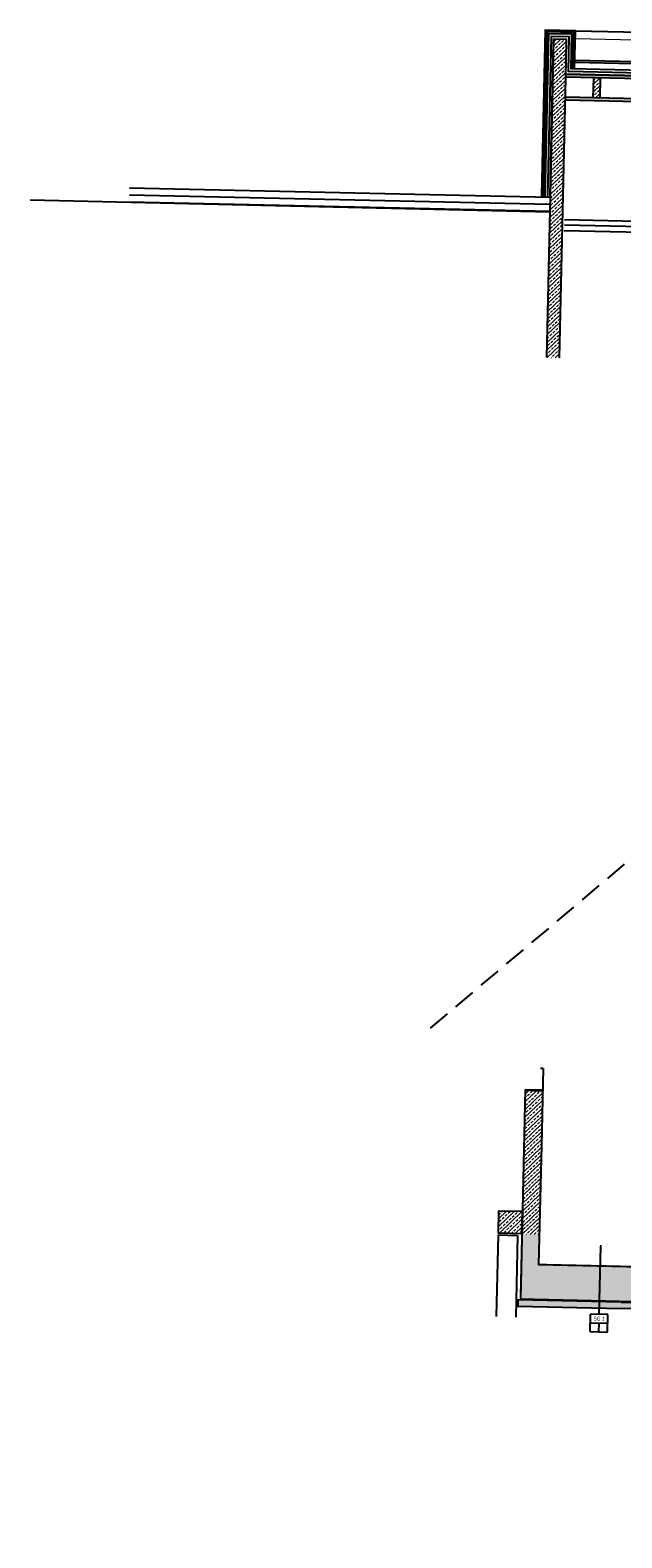
# Model space of a CAD drawing. Units: millimetres. Extents: x -3607 to 17160, y -51875 to -3557.
# Drawn here: x 2315 to 3676, y -51819 to -48349 of the extents above; entities that cross this region are included whole.
import ezdxf
from ezdxf.enums import TextEntityAlignment as Align

# ---------------------------------------------------------------- set-up
doc = ezdxf.new("R2010")
doc.units = ezdxf.units.MM
doc.linetypes.add('DASHED', pattern=[19.05, 12.7, -6.35])
for name, color, linetype in [('bud_izol', 9, 'Continuous'), ('bud_kons', 3, 'Continuous'), ('bud_ociepl', 8, 'Continuous'), ('bud_przeryw', 2, 'DASHED'), ('bud_widok', 2, 'Continuous'), ('rys_op_sc', 4, 'Continuous'), ('rys_technologia', 251, 'Continuous')]:
    doc.layers.add(name, color=color, linetype=linetype)
doc.layers.add('bud_widok_cienka', color=8, linetype='Continuous', lineweight=9)
doc.layers.add('rys_szraf', color=8, linetype='Continuous', lineweight=9)
doc.linetypes.add('BATTING', pattern='A,0.00254,-2.54,[134,ltypeshp.shx,S=2.54,R=0,X=-2.54,Y=0],-5.08,[134,ltypeshp.shx,S=2.54,R=180,X=2.54,Y=0],-2.54', length=10.16254)
pattern_1 = [(43.705403, (12004.354, -6474.347), (-8.7750724, 9.1808553), []), (43.705403, (12013.332, -6474.55), (-8.7750724, 9.1808553), [6.35, -3.175])]
pattern_2 = [(43.7054, (12304.277, -6481.124), (-8.775072, 9.1808555), []), (43.7054, (12313.255, -6481.327), (-8.775072, 9.1808555), [6.35, -3.175])]

# ---------------------------------------------------------------- blocks, each defined once
blk = doc.blocks.new('*U134')
at = {"layer": 'rys_op_sc'}
for p, q in [((20.2, 147.9), (-20.2, 147.9)), ((-20.2, 147.9), (-20.2, 107.4)), ((20.2, 147.9), (20.2, 107.4)), ((20.2, 127.7), (-20.2, 127.7)), ((-20.2, 107.4), (20.2, 107.4)), ((0, 107.4), (0, -49.3)), ((-1.4, -49.3), (1.4, -49.3))]:
    blk.add_line(p, q, dxfattribs=at)
blk.add_lwpolyline([(0, 147.9), (0, 127.7)], dxfattribs=at)
at = {"layer": 'rys_op_sc', "color": 7}
for tag, p in [('W_WEW', (-10.1, 137.8)), ('W_ZEW', (10.1, 137.8)), ('SC_KONSRT', (0, 117.5))]:
    blk.add_attdef(tag, text='', height=9, rotation=180, dxfattribs=at).set_placement(p, align=Align.MIDDLE_CENTER)

msp = doc.modelspace()

# ---------------------------------------------------------------- hatches: boundary and pattern name
at = {"layer": 'rys_szraf'}
h = msp.add_hatch(dxfattribs=at)
h.set_pattern_fill('ANSI33', color=256, scale=2, style=0)
h.set_pattern_definition(pattern_1)
h.paths.add_polyline_path([(3502.08, -49102.708), (3532.073, -49103.386), (3548.635, -48370.489), (3518.643, -48369.811)])
h = msp.add_hatch(dxfattribs=at)
h.set_pattern_fill('ANSI33', color=256, scale=2, style=0)
h.set_pattern_definition([(43.7054, (9282.537, -23771.113), (-8.7750724, 9.1808553), []), (43.7054, (9291.515, -23771.316), (-8.7750724, 9.1808553), [6.35, -3.175])])
h.paths.add_polyline_path([(3545.472, -48510.454), (5305.023, -48550.218), (5305.181, -48543.22), (3545.63, -48503.456)])
h.paths.add_polyline_path([(3546.67, -48457.467), (5306.221, -48497.231), (5306.379, -48490.233), (3546.828, -48450.469)])
h = msp.add_hatch(dxfattribs=at)
h.set_pattern_fill('ANSI33', color=256, scale=2, style=0)
h.set_pattern_definition(pattern_1)
h.paths.add_polyline_path([(3626.031, -48459.261), (3611.035, -48458.922), (3609.996, -48504.91), (3624.992, -48505.249)])
h = msp.add_hatch(dxfattribs=at)
h.set_pattern_fill('ANSI33', color=256, scale=2, style=0)
h.set_pattern_definition(pattern_2)
h.paths.add_polyline_path([(3453.326, -50788.81), (3493.316, -50789.714), (3485.833, -51120.844), (3445.843, -51119.941)])
h = msp.add_hatch(dxfattribs=at)
h.set_pattern_fill('ANSI33', color=256, scale=2, style=0)
h.set_pattern_definition(pattern_2)
h.paths.add_polyline_path([(3445.843, -51119.941), (3473.865, -51120.574), (3485.833, -51120.844), (3484.275, -51189.755), (3855.21, -51198.138), (3859.729, -50998.189), (4331.706, -51008.855), (4315.665, -51718.673), (5155.451, -51737.652), (5170.362, -51077.82), (6458.413, -51106.927), (6457.283, -51156.914), (5209.222, -51128.711), (5193.633, -51818.535), (4273.868, -51797.749), (4290.587, -51057.938), (3903.588, -51049.192), (3898.391, -51279.134), (3442.478, -51268.831)])
h = msp.add_hatch(dxfattribs=at)
h.set_pattern_fill('ANSI36', color=256, scale=2, style=0)
h.set_pattern_definition([(43.705401, (12304.277, -6481.1245), (3.6457125, 12.2686159), [15.875, -3.175, 0, -3.175])])
h.paths.add_polyline_path([(3436.072, -51285.689), (3904.029, -51296.265), (3904.36, -51281.615), (3436.403, -51271.04)])
h.paths.add_polyline_path([(3906.136, -51066.524), (4287.258, -51075.136), (4287.597, -51060.14), (3906.475, -51051.528)])
h = msp.add_hatch(dxfattribs=at)
h.set_pattern_fill('ANSI33', color=256, scale=2, style=0)
h.set_pattern_definition(pattern_2)
h.paths.add_polyline_path([(3447.018, -51067.954), (3392.032, -51066.711), (3390.902, -51116.698), (3445.888, -51117.941)])

# ---------------------------------------------------------------- linework, layer by layer
at = {"layer": 'bud_izol', "linetype": 'DASHED', "ltscale": 0.5, "const_width": 2}
for points in [[(3489.834, -50989.829), (3485.316, -51189.778)], [(3855.236, -51196.989), (3484.301, -51188.606)]]:
    msp.add_lwpolyline(points, dxfattribs=at)
at = {"layer": 'bud_izol', "linetype": 'DASHED', "const_width": 2}
for points in [[(3441.454, -51269.9), (3444.871, -51117.918)], [(3436.431, -51269.78), (3899.366, -51280.248)]]:
    msp.add_lwpolyline(points, dxfattribs=at)
at = {"layer": 'bud_kons'}
for p, q in [((3510.508, -48729.803), (3518.462, -48377.809)), ((3532.073, -49103.386), (3546.633, -48459.075))]:
    msp.add_line(p, q, dxfattribs=at)
at = {"layer": 'bud_kons', "ltscale": 5}
msp.add_line((3494.465, -50738.87), (3490.45, -50916.528), dxfattribs=at)
at = {"layer": 'bud_kons'}
for points in [[(3548.304, -48385.157), (3548.635, -48370.489), (3518.643, -48369.811), (3510.508, -48729.803), (3502.08, -49102.708)], [(3518.643, -48369.811), (3518.462, -48377.809)], [(3546.633, -48459.075), (3548.635, -48370.489), (3518.643, -48369.811), (3518.643, -48369.811)], [(5306.221, -48497.231), (3546.67, -48457.467)], [(3546.828, -48450.469), (5306.379, -48490.233)], [(4057.323, -48462.006), (3546.828, -48450.469)], [(5306.379, -48490.233), (3546.828, -48450.469)], [(3609.996, -48504.91), (3611.035, -48458.922), (3611.035, -48458.922)], [(3626.031, -48459.261), (3626.031, -48459.261), (3624.992, -48505.249), (3624.992, -48505.249)], [(4079.895, -48522.531), (3545.472, -48510.454)], [(5305.181, -48543.22), (3545.63, -48503.456)], [(3494.465, -50738.87), (3488.496, -50738.735)], [(3453.371, -50786.811), (3442.478, -51268.831), (3898.391, -51279.134), (3903.588, -51049.192), (4125.611, -51054.21)], [(3453.371, -50786.811), (3493.361, -50787.715)], [(3453.326, -50788.81), (3493.316, -50789.714)], [(3490.45, -50916.528), (3484.275, -51189.755), (3855.21, -51198.138), (3859.729, -50998.189), (4156.733, -51004.901)]]:
    msp.add_lwpolyline(points, dxfattribs=at)
msp.add_lwpolyline([(3447.018, -51067.954), (3392.032, -51066.711), (3390.902, -51116.698), (3445.888, -51117.941)], close=True, dxfattribs=at)
at = {"layer": 'bud_ociepl', "ltscale": 0.5}
msp.add_lwpolyline([(5316.738, -49890.824), (5350.447, -48399.205), (5296.46, -48397.985), (5294.653, -48477.965), (3559.096, -48438.743), (3560.903, -48358.763), (3506.917, -48357.543), (3498.511, -48729.532), (3498.398, -48734.531)], dxfattribs=at)
at = {"layer": 'bud_ociepl', "linetype": 'BATTING', "ltscale": 0.5}
msp.add_lwpolyline([(5310.739, -49890.689), (5344.312, -48405.068), (5302.323, -48404.119), (5300.516, -48484.099), (3552.962, -48444.606), (3554.769, -48364.626), (3512.78, -48363.677), (3504.509, -48729.667), (3504.396, -48734.666)], dxfattribs=at)
at = {"layer": 'bud_przeryw', "ltscale": 4}
msp.add_line((4263.523, -49777.134), (3227.373, -50651.813), dxfattribs=at)
at = {"layer": 'bud_widok'}
for p, q in [((3569.082, -48350.946), (5308.638, -48390.258)), ((3390.793, -51121.55), (3386.546, -51309.448)), ((3390.793, -51121.55), (3435.781, -51122.567)), ((3435.781, -51122.567), (3431.535, -51310.465))]:
    msp.add_line(p, q, dxfattribs=at)
at = {"layer": 'bud_widok', "ltscale": 5}
for p, q in [((3509.649, -48767.793), (2314.749, -48740.79)), ((3510.033, -48750.798), (2542.88, -48728.941)), ((3510.395, -48734.802), (2543.241, -48712.945)), ((3509.672, -48766.794), (2542.518, -48744.937))]:
    msp.add_line(p, q, dxfattribs=at)
at = {"layer": 'bud_widok'}
for points in [[(3567.094, -48438.924), (3569.082, -48350.946), (3499.1, -48349.365), (3490.513, -48729.351), (3490.4, -48734.35)], [(3563.095, -48438.834), (3564.993, -48354.855), (3503.009, -48353.454), (3494.512, -48729.441), (3494.399, -48734.44)], [(3569.082, -48350.946), (3549.087, -48350.494)], [(5286.994, -48462.788), (3567.433, -48423.928)], [(5287.107, -48457.789), (3567.546, -48418.929)], [(3674.297, -51276.39), (3436.403, -51271.04), (3436.072, -51285.689), (3673.966, -51291.066)], [(3674.297, -51276.39), (3904.36, -51281.615), (3904.029, -51296.265), (3673.966, -51291.066)]]:
    msp.add_lwpolyline(points, dxfattribs=at)
at = {"layer": 'bud_widok_cienka'}
msp.add_lwpolyline([(3568.69, -48368.278), (5288.251, -48407.138)], dxfattribs=at)
at = {"layer": 'rys_technologia'}
for points in [[(4073.111, -48822.745), (3543.069, -48810.767)], [(4073.405, -48809.748), (3543.362, -48797.77)], [(4073.676, -48797.752), (3543.633, -48785.773)]]:
    msp.add_lwpolyline(points, dxfattribs=at)

# ---------------------------------------------------------------- block references
at = {"layer": 'bud_widok', "rotation": 178.7054028510925}
msp.add_blockref('*U134', (3625.995, -51196.709), dxfattribs=at).add_auto_attribs({'SC_KONSRT': 'SG 1'})

doc.saveas('drawing.dxf')
